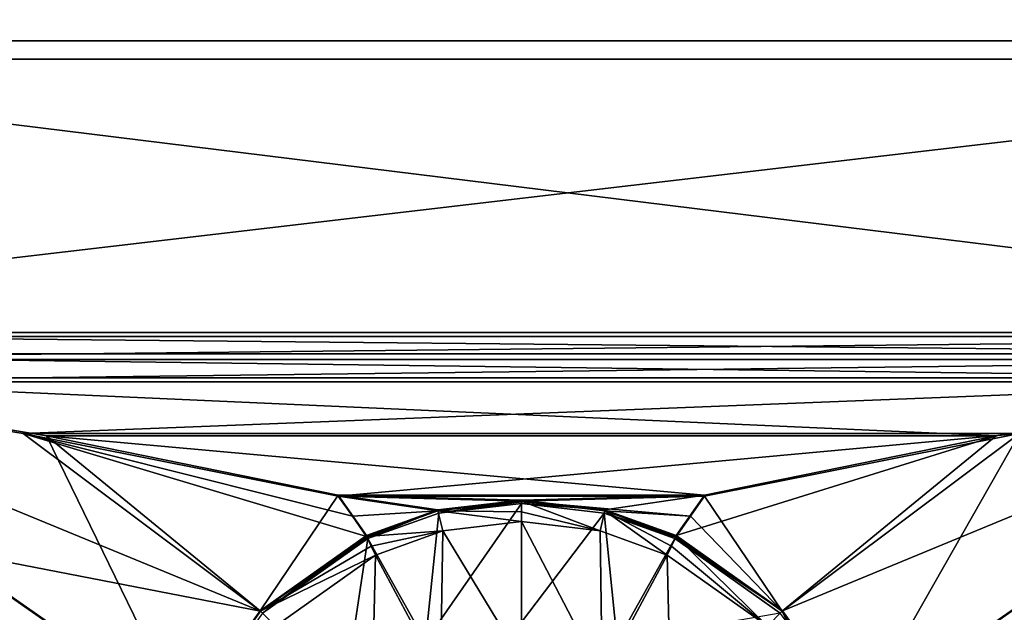
# Model space of a CAD drawing. Units: millimetres. Extents: x -750 to 10, y -1700 to 10.
# Drawn here: x -447 to -306, y -293 to -208 of the extents above; entities that cross this region are included whole.
import ezdxf

# ---------------------------------------------------------------- set-up
doc = ezdxf.new("R2010")
doc.units = ezdxf.units.MM
doc.header["$LTSCALE"] = 81.481481
for name, color, linetype in [('11', 7, 'CONTINUOUS'), ('121', 7, 'CONTINUOUS'), ('122', 7, 'CONTINUOUS'), ('124', 7, 'CONTINUOUS'), ('14', 7, 'CONTINUOUS'), ('151', 7, 'CONTINUOUS'), ('152', 7, 'CONTINUOUS'), ('154', 7, 'CONTINUOUS'), ('177', 7, 'CONTINUOUS'), ('178', 7, 'CONTINUOUS'), ('179', 7, 'CONTINUOUS'), ('180', 7, 'CONTINUOUS'), ('45', 7, 'CONTINUOUS'), ('47', 7, 'CONTINUOUS'), ('48', 7, 'CONTINUOUS'), ('50', 7, 'CONTINUOUS'), ('51', 7, 'CONTINUOUS'), ('6', 7, 'CONTINUOUS'), ('79', 7, 'CONTINUOUS'), ('8', 7, 'CONTINUOUS'), ('80', 7, 'CONTINUOUS'), ('81', 7, 'CONTINUOUS'), ('82', 7, 'CONTINUOUS'), ('9', 7, 'CONTINUOUS')]:
    doc.layers.add(name, color=color, linetype=linetype)

msp = doc.modelspace()

# ---------------------------------------------------------------- linework, layer by layer
at = {"layer": '11', "color": 7, "linetype": 'Continuous', "true_color": 0xfffff2}
for points in [[(-491.63, -260, 143.05), (-457.28, -283.96, 142.15), (-412.16, -292.72, 141.15), (-491.63, -260, 143.05)], [(-446.01, -267.38, 142), (-491.63, -260, 143.05), (-412.16, -292.72, 141.15), (-446.01, -267.38, 142)], [(-397.08, -282.05, 141.26), (-399.09, -279.17, 141.33), (-446.01, -267.38, 142), (-397.08, -282.05, 141.26)], [(-397.08, -282.05, 141.26), (-446.01, -267.38, 142), (-412.16, -292.72, 141.15), (-397.08, -282.05, 141.26)], [(-399.09, -279.17, 141.33), (-401.09, -276.3, 141.41), (-446.01, -267.38, 142), (-399.09, -279.17, 141.33)], [(-457.28, -283.96, 142.15), (-422.95, -307.92, 141.26), (-412.16, -292.72, 141.15), (-457.28, -283.96, 142.15)]]:
    msp.add_3dface(points, dxfattribs=at)
at = {"layer": '121', "linetype": 'Continuous'}
for points in [[(-327.05, -307.92, 141.26), (-322.15, -326.08, 141.38), (-204.85, -253.45, 144.46), (-327.05, -307.92, 141.26)], [(-292.72, -283.96, 142.15), (-327.05, -307.92, 141.26), (-204.85, -253.45, 144.46), (-292.72, -283.96, 142.15)], [(-322.67, -338.18, 141.37), (-327.03, -352.06, 141.26), (-204.85, -253.45, 144.46), (-322.67, -338.18, 141.37)], [(-204.85, -253.45, 144.46), (-327.03, -352.06, 141.26), (-265.94, -396.81, 142.86), (-204.85, -253.45, 144.46)], [(-322.15, -326.08, 141.38), (-322.67, -338.18, 141.37), (-204.85, -253.45, 144.46), (-322.15, -326.08, 141.38)]]:
    msp.add_3dface(points, dxfattribs=at)
at = {"layer": '122', "linetype": 'Continuous'}
for points in [[(-375, -279.93, 140.53), (-375, -299.71, 128.65), (-363.46, -302, 128.65), (-375, -279.93, 140.53)], [(-375, -279.93, 140.53), (-363.46, -302, 128.65), (-363.79, -281.27, 140.5), (-375, -279.93, 140.53)], [(-363.79, -281.27, 140.5), (-363.46, -302, 128.65), (-354.21, -284.7, 140.4), (-363.79, -281.27, 140.5)], [(-363.46, -302, 128.65), (-353.64, -308.53, 128.65), (-354.21, -284.7, 140.4), (-363.46, -302, 128.65)], [(-354.21, -284.7, 140.4), (-353.64, -308.53, 128.65), (-339.94, -294.83, 140.29), (-354.21, -284.7, 140.4)]]:
    msp.add_3dface(points, dxfattribs=at)
at = {"layer": '124', "linetype": 'Continuous'}
for points in [[(-303.99, -267.38, 142), (-348.91, -276.3, 141.41), (-337.84, -292.72, 141.15), (-303.99, -267.38, 142)], [(-327.05, -307.92, 141.26), (-303.99, -267.38, 142), (-337.84, -292.72, 141.15), (-327.05, -307.92, 141.26)], [(-303.99, -267.38, 142), (-327.05, -307.92, 141.26), (-292.72, -283.96, 142.15), (-303.99, -267.38, 142)], [(-348.91, -276.3, 141.41), (-350.91, -279.17, 141.33), (-337.84, -292.72, 141.15), (-348.91, -276.3, 141.41)], [(-350.91, -279.17, 141.33), (-352.92, -282.05, 141.26), (-337.84, -292.72, 141.15), (-350.91, -279.17, 141.33)]]:
    msp.add_3dface(points, dxfattribs=at)
at = {"layer": '14', "color": 7, "linetype": 'Continuous', "true_color": 0xfffff2}
for points in [[(-544.14, -214.01, 162.76), (-203.79, -184.7, 195.03), (-546.21, -184.7, 195.03), (-544.14, -214.01, 162.76)], [(-205.86, -214.01, 162.76), (-203.79, -184.7, 195.03), (-544.14, -214.01, 162.76), (-205.86, -214.01, 162.76)], [(-542.97, -253.54, 144.4), (-205.86, -214.01, 162.76), (-544.14, -214.01, 162.76), (-542.97, -253.54, 144.4)], [(-205.86, -214.01, 162.76), (-542.97, -253.54, 144.4), (-207.03, -253.54, 144.4), (-205.86, -214.01, 162.76)], [(-542.97, -253.54, 144.4), (-514.85, -256.84, 143.66), (-207.03, -253.54, 144.4), (-542.97, -253.54, 144.4)], [(-207.03, -253.54, 144.4), (-514.85, -256.84, 143.66), (-235.15, -256.84, 143.66), (-207.03, -253.54, 144.4)], [(-514.85, -256.84, 143.66), (-491.63, -260, 143.05), (-235.15, -256.84, 143.66), (-514.85, -256.84, 143.66)], [(-235.15, -256.84, 143.66), (-491.63, -260, 143.05), (-258.37, -260, 143.05), (-235.15, -256.84, 143.66)], [(-491.63, -260, 143.05), (-446.01, -267.38, 142), (-258.37, -260, 143.05), (-491.63, -260, 143.05)], [(-258.37, -260, 143.05), (-446.01, -267.38, 142), (-303.99, -267.38, 142), (-258.37, -260, 143.05)], [(-446.01, -267.38, 142), (-401.09, -276.3, 141.41), (-303.99, -267.38, 142), (-446.01, -267.38, 142)], [(-401.09, -276.3, 141.41), (-348.91, -276.3, 141.41), (-303.99, -267.38, 142), (-401.09, -276.3, 141.41)]]:
    msp.add_3dface(points, dxfattribs=at)
at = {"layer": '151', "linetype": 'Continuous'}
msp.add_3dface([(-257.43, -259.43, 138.08), (-204.72, -441.55, 139.46), (-326.91, -307.92, 136.26), (-257.43, -259.43, 138.08)], dxfattribs=at)
at = {"layer": '152', "linetype": 'Continuous'}
for points in [[(-375, -294.29, 126.07), (-375, -277.36, 136.25), (-363.22, -278.75, 136.21), (-375, -294.29, 126.07)], [(-361.34, -297.01, 126.07), (-375, -294.29, 126.07), (-363.22, -278.75, 136.21), (-361.34, -297.01, 126.07)], [(-353.13, -282.36, 136.11), (-361.34, -297.01, 126.07), (-363.22, -278.75, 136.21), (-353.13, -282.36, 136.11)], [(-338.12, -293, 136.01), (-361.34, -297.01, 126.07), (-353.13, -282.36, 136.11), (-338.12, -293, 136.01)]]:
    msp.add_3dface(points, dxfattribs=at)
at = {"layer": '154', "linetype": 'Continuous'}
for points in [[(-307.32, -267.7, 136.94), (-257.43, -259.43, 138.08), (-337.77, -292.65, 136.15), (-307.32, -267.7, 136.94)], [(-257.43, -259.43, 138.08), (-326.91, -307.92, 136.26), (-337.77, -292.65, 136.15), (-257.43, -259.43, 138.08)], [(-352.92, -281.91, 136.26), (-348.91, -276.17, 136.41), (-307.32, -267.7, 136.94), (-352.92, -281.91, 136.26)], [(-352.92, -281.91, 136.26), (-307.32, -267.7, 136.94), (-337.77, -292.65, 136.15), (-352.92, -281.91, 136.26)]]:
    msp.add_3dface(points, dxfattribs=at)
at = {"layer": '177', "linetype": 'Continuous'}
for points in [[(-363.1, -278.41, 141.35), (-375, -277, 141.39), (-363.79, -281.27, 140.5), (-363.1, -278.41, 141.35)], [(-375, -277, 141.39), (-375, -278.52, 141.15), (-363.79, -281.27, 140.5), (-375, -277, 141.39)], [(-375, -278.52, 141.15), (-375, -279.93, 140.53), (-363.79, -281.27, 140.5), (-375, -278.52, 141.15)], [(-363.1, -278.41, 141.35), (-363.79, -281.27, 140.5), (-354.21, -284.7, 140.4), (-363.1, -278.41, 141.35)], [(-352.92, -282.05, 141.26), (-363.1, -278.41, 141.35), (-353.58, -283.42, 141.02), (-352.92, -282.05, 141.26)], [(-363.1, -278.41, 141.35), (-354.21, -284.7, 140.4), (-353.58, -283.42, 141.02), (-363.1, -278.41, 141.35)]]:
    msp.add_3dface(points, dxfattribs=at)
at = {"layer": '178', "linetype": 'Continuous'}
for points in [[(-339.94, -294.83, 140.29), (-352.92, -282.05, 141.26), (-353.58, -283.42, 141.02), (-339.94, -294.83, 140.29)], [(-352.92, -282.05, 141.26), (-339.94, -294.83, 140.29), (-337.84, -292.72, 141.15), (-352.92, -282.05, 141.26)], [(-354.21, -284.7, 140.4), (-339.94, -294.83, 140.29), (-353.58, -283.42, 141.02), (-354.21, -284.7, 140.4)], [(-339.94, -294.83, 140.29), (-329.7, -309.21, 140.4), (-337.84, -292.72, 141.15), (-339.94, -294.83, 140.29)], [(-327.05, -307.92, 141.26), (-337.84, -292.72, 141.15), (-328.42, -308.58, 141.02), (-327.05, -307.92, 141.26)], [(-337.84, -292.72, 141.15), (-329.7, -309.21, 140.4), (-328.42, -308.58, 141.02), (-337.84, -292.72, 141.15)]]:
    msp.add_3dface(points, dxfattribs=at)
at = {"layer": '179', "linetype": 'Continuous'}
for points in [[(-352.92, -281.91, 136.26), (-337.77, -292.65, 136.15), (-353.03, -282.14, 136.22), (-352.92, -281.91, 136.26)], [(-337.77, -292.65, 136.15), (-353.13, -282.36, 136.11), (-353.03, -282.14, 136.22), (-337.77, -292.65, 136.15)], [(-338.12, -293, 136.01), (-353.13, -282.36, 136.11), (-337.77, -292.65, 136.15), (-338.12, -293, 136.01)], [(-326.91, -307.92, 136.26), (-338.12, -293, 136.01), (-337.77, -292.65, 136.15), (-326.91, -307.92, 136.26)]]:
    msp.add_3dface(points, dxfattribs=at)
at = {"layer": '180', "linetype": 'Continuous'}
for points in [[(-375, -276.87, 136.39), (-363.11, -278.27, 136.35), (-375, -277.12, 136.35), (-375, -276.87, 136.39)], [(-363.11, -278.27, 136.35), (-375, -277.36, 136.25), (-375, -277.12, 136.35), (-363.11, -278.27, 136.35)], [(-375, -277.36, 136.25), (-363.11, -278.27, 136.35), (-363.22, -278.75, 136.21), (-375, -277.36, 136.25)], [(-363.11, -278.27, 136.35), (-352.92, -281.91, 136.26), (-363.22, -278.75, 136.21), (-363.11, -278.27, 136.35)], [(-363.22, -278.75, 136.21), (-352.92, -281.91, 136.26), (-353.03, -282.14, 136.22), (-363.22, -278.75, 136.21)], [(-353.13, -282.36, 136.11), (-363.22, -278.75, 136.21), (-353.03, -282.14, 136.22), (-353.13, -282.36, 136.11)]]:
    msp.add_3dface(points, dxfattribs=at)
at = {"layer": '45', "color": 7, "linetype": 'Continuous', "true_color": 0xfffff2}
for points in [[(-386.89, -278.27, 136.35), (-397.08, -281.91, 136.26), (-401.09, -276.17, 136.41), (-386.89, -278.27, 136.35)], [(-375, -276.87, 136.39), (-386.89, -278.27, 136.35), (-401.09, -276.17, 136.41), (-375, -276.87, 136.39)], [(-348.91, -276.17, 136.41), (-375, -276.87, 136.39), (-401.09, -276.17, 136.41), (-348.91, -276.17, 136.41)], [(-363.11, -278.27, 136.35), (-375, -276.87, 136.39), (-348.91, -276.17, 136.41), (-363.11, -278.27, 136.35)], [(-352.92, -281.91, 136.26), (-363.11, -278.27, 136.35), (-348.91, -276.17, 136.41), (-352.92, -281.91, 136.26)]]:
    msp.add_3dface(points, dxfattribs=at)
at = {"layer": '47', "color": 7, "linetype": 'Continuous', "true_color": 0xfffff2}
for points in [[(-427.47, -338.19, 136.37), (-451.97, -351.81, 137.01), (-545.28, -252.86, 139.46), (-427.47, -338.19, 136.37)], [(-427.98, -326.08, 136.39), (-427.47, -338.19, 136.37), (-545.28, -252.86, 139.46), (-427.98, -326.08, 136.39)], [(-423.09, -307.92, 136.26), (-427.98, -326.08, 136.39), (-545.28, -252.86, 139.46), (-423.09, -307.92, 136.26)], [(-492.57, -259.43, 138.08), (-423.09, -307.92, 136.26), (-545.28, -252.86, 139.46), (-492.57, -259.43, 138.08)]]:
    msp.add_3dface(points, dxfattribs=at)
at = {"layer": '48', "color": 7, "linetype": 'Continuous', "true_color": 0xfffff2}
for points in [[(-375, -294.29, 126.07), (-388.66, -297.01, 126.07), (-375, -277.36, 136.25), (-375, -294.29, 126.07)], [(-375, -277.36, 136.25), (-388.66, -297.01, 126.07), (-386.78, -278.75, 136.21), (-375, -277.36, 136.25)], [(-386.78, -278.75, 136.21), (-388.66, -297.01, 126.07), (-396.87, -282.36, 136.11), (-386.78, -278.75, 136.21)], [(-396.87, -282.36, 136.11), (-400.26, -304.76, 126.07), (-411.88, -293, 136.01), (-396.87, -282.36, 136.11)], [(-388.66, -297.01, 126.07), (-400.26, -304.76, 126.07), (-396.87, -282.36, 136.11), (-388.66, -297.01, 126.07)]]:
    msp.add_3dface(points, dxfattribs=at)
at = {"layer": '50', "color": 7, "linetype": 'Continuous', "true_color": 0xfffff2}
for points in [[(-423.09, -307.92, 136.26), (-492.57, -259.43, 138.08), (-442.68, -267.7, 136.94), (-423.09, -307.92, 136.26)], [(-401.09, -276.17, 136.41), (-412.23, -292.65, 136.15), (-442.68, -267.7, 136.94), (-401.09, -276.17, 136.41)], [(-412.23, -292.65, 136.15), (-423.09, -307.92, 136.26), (-442.68, -267.7, 136.94), (-412.23, -292.65, 136.15)], [(-401.09, -276.17, 136.41), (-397.08, -281.91, 136.26), (-412.23, -292.65, 136.15), (-401.09, -276.17, 136.41)]]:
    msp.add_3dface(points, dxfattribs=at)
at = {"layer": '51', "color": 7, "linetype": 'Continuous', "true_color": 0xfffff2}
for points in [[(-203.8, -180.51, 192.3), (-205.87, -211.37, 158.49), (-546.2, -180.51, 192.3), (-203.8, -180.51, 192.3)], [(-546.2, -180.51, 192.3), (-205.87, -211.37, 158.49), (-544.13, -211.37, 158.49), (-546.2, -180.51, 192.3)], [(-207.04, -252.97, 139.4), (-542.96, -252.97, 139.4), (-544.13, -211.37, 158.49), (-207.04, -252.97, 139.4)], [(-205.87, -211.37, 158.49), (-207.04, -252.97, 139.4), (-544.13, -211.37, 158.49), (-205.87, -211.37, 158.49)], [(-517.38, -256.01, 138.73), (-542.96, -252.97, 139.4), (-232.62, -256.01, 138.73), (-517.38, -256.01, 138.73)], [(-232.62, -256.01, 138.73), (-542.96, -252.97, 139.4), (-207.04, -252.97, 139.4), (-232.62, -256.01, 138.73)], [(-492.57, -259.43, 138.08), (-517.38, -256.01, 138.73), (-257.43, -259.43, 138.08), (-492.57, -259.43, 138.08)], [(-257.43, -259.43, 138.08), (-517.38, -256.01, 138.73), (-232.62, -256.01, 138.73), (-257.43, -259.43, 138.08)], [(-442.68, -267.7, 136.94), (-492.57, -259.43, 138.08), (-307.32, -267.7, 136.94), (-442.68, -267.7, 136.94)], [(-307.32, -267.7, 136.94), (-492.57, -259.43, 138.08), (-257.43, -259.43, 138.08), (-307.32, -267.7, 136.94)], [(-348.91, -276.17, 136.41), (-401.09, -276.17, 136.41), (-442.68, -267.7, 136.94), (-348.91, -276.17, 136.41)], [(-348.91, -276.17, 136.41), (-442.68, -267.7, 136.94), (-307.32, -267.7, 136.94), (-348.91, -276.17, 136.41)]]:
    msp.add_3dface(points, dxfattribs=at)
at = {"layer": '6', "color": 7, "linetype": 'Continuous', "true_color": 0xfffff2}
for points in [[(-375, -277, 141.39), (-348.91, -276.3, 141.41), (-401.09, -276.3, 141.41), (-375, -277, 141.39)], [(-386.9, -278.41, 141.35), (-375, -277, 141.39), (-401.09, -276.3, 141.41), (-386.9, -278.41, 141.35)], [(-399.09, -279.17, 141.33), (-386.9, -278.41, 141.35), (-401.09, -276.3, 141.41), (-399.09, -279.17, 141.33)], [(-350.91, -279.17, 141.33), (-348.91, -276.3, 141.41), (-375, -277, 141.39), (-350.91, -279.17, 141.33)], [(-363.1, -278.41, 141.35), (-350.91, -279.17, 141.33), (-375, -277, 141.39), (-363.1, -278.41, 141.35)], [(-397.08, -282.05, 141.26), (-386.9, -278.41, 141.35), (-399.09, -279.17, 141.33), (-397.08, -282.05, 141.26)], [(-352.92, -282.05, 141.26), (-350.91, -279.17, 141.33), (-363.1, -278.41, 141.35), (-352.92, -282.05, 141.26)]]:
    msp.add_3dface(points, dxfattribs=at)
at = {"layer": '79', "color": 7, "linetype": 'Continuous', "true_color": 0xfffff2}
for points in [[(-375, -277, 141.39), (-386.9, -278.41, 141.35), (-375, -278.52, 141.15), (-375, -277, 141.39)], [(-386.9, -278.41, 141.35), (-397.08, -282.05, 141.26), (-386.21, -281.27, 140.5), (-386.9, -278.41, 141.35)], [(-386.9, -278.41, 141.35), (-386.21, -281.27, 140.5), (-375, -279.93, 140.53), (-386.9, -278.41, 141.35)], [(-386.9, -278.41, 141.35), (-375, -279.93, 140.53), (-375, -278.52, 141.15), (-386.9, -278.41, 141.35)], [(-386.21, -281.27, 140.5), (-397.08, -282.05, 141.26), (-396.42, -283.42, 141.02), (-386.21, -281.27, 140.5)], [(-395.79, -284.7, 140.4), (-386.21, -281.27, 140.5), (-396.42, -283.42, 141.02), (-395.79, -284.7, 140.4)]]:
    msp.add_3dface(points, dxfattribs=at)
at = {"layer": '8', "color": 7, "linetype": 'Continuous', "true_color": 0xfffff2}
msp.add_3dface([(-457.28, -283.96, 142.15), (-545.15, -441.55, 144.46), (-422.95, -307.92, 141.26), (-457.28, -283.96, 142.15)], dxfattribs=at)
at = {"layer": '80', "color": 7, "linetype": 'Continuous', "true_color": 0xfffff2}
for points in [[(-397.08, -282.05, 141.26), (-412.16, -292.72, 141.15), (-396.42, -283.42, 141.02), (-397.08, -282.05, 141.26)], [(-412.16, -292.72, 141.15), (-395.79, -284.7, 140.4), (-396.42, -283.42, 141.02), (-412.16, -292.72, 141.15)], [(-410.06, -294.83, 140.29), (-395.79, -284.7, 140.4), (-412.16, -292.72, 141.15), (-410.06, -294.83, 140.29)], [(-422.95, -307.92, 141.26), (-410.06, -294.83, 140.29), (-412.16, -292.72, 141.15), (-422.95, -307.92, 141.26)]]:
    msp.add_3dface(points, dxfattribs=at)
at = {"layer": '81', "color": 7, "linetype": 'Continuous', "true_color": 0xfffff2}
for points in [[(-397.08, -281.91, 136.26), (-411.88, -293, 136.01), (-412.23, -292.65, 136.15), (-397.08, -281.91, 136.26)], [(-411.88, -293, 136.01), (-397.08, -281.91, 136.26), (-396.97, -282.14, 136.22), (-411.88, -293, 136.01)], [(-396.87, -282.36, 136.11), (-411.88, -293, 136.01), (-396.97, -282.14, 136.22), (-396.87, -282.36, 136.11)], [(-423.09, -307.92, 136.26), (-412.23, -292.65, 136.15), (-422.86, -308.03, 136.22), (-423.09, -307.92, 136.26)], [(-412.23, -292.65, 136.15), (-422.64, -308.13, 136.11), (-422.86, -308.03, 136.22), (-412.23, -292.65, 136.15)], [(-411.88, -293, 136.01), (-422.64, -308.13, 136.11), (-412.23, -292.65, 136.15), (-411.88, -293, 136.01)]]:
    msp.add_3dface(points, dxfattribs=at)
at = {"layer": '82', "color": 7, "linetype": 'Continuous', "true_color": 0xfffff2}
for points in [[(-386.89, -278.27, 136.35), (-375, -276.87, 136.39), (-386.78, -278.75, 136.21), (-386.89, -278.27, 136.35)], [(-386.78, -278.75, 136.21), (-375, -276.87, 136.39), (-375, -277.12, 136.35), (-386.78, -278.75, 136.21)], [(-375, -277.36, 136.25), (-386.78, -278.75, 136.21), (-375, -277.12, 136.35), (-375, -277.36, 136.25)], [(-397.08, -281.91, 136.26), (-386.89, -278.27, 136.35), (-396.97, -282.14, 136.22), (-397.08, -281.91, 136.26)], [(-386.89, -278.27, 136.35), (-396.87, -282.36, 136.11), (-396.97, -282.14, 136.22), (-386.89, -278.27, 136.35)], [(-386.89, -278.27, 136.35), (-386.78, -278.75, 136.21), (-396.87, -282.36, 136.11), (-386.89, -278.27, 136.35)]]:
    msp.add_3dface(points, dxfattribs=at)
at = {"layer": '9', "color": 7, "linetype": 'Continuous', "true_color": 0xfffff2}
for points in [[(-375, -279.93, 140.53), (-386.21, -281.27, 140.5), (-375, -299.71, 128.65), (-375, -279.93, 140.53)], [(-386.21, -281.27, 140.5), (-395.79, -284.7, 140.4), (-386.54, -302, 128.65), (-386.21, -281.27, 140.5)], [(-375, -299.71, 128.65), (-386.21, -281.27, 140.5), (-386.54, -302, 128.65), (-375, -299.71, 128.65)], [(-395.79, -284.7, 140.4), (-410.06, -294.83, 140.29), (-396.36, -308.53, 128.65), (-395.79, -284.7, 140.4)], [(-386.54, -302, 128.65), (-395.79, -284.7, 140.4), (-396.36, -308.53, 128.65), (-386.54, -302, 128.65)]]:
    msp.add_3dface(points, dxfattribs=at)

doc.saveas('drawing.dxf')
